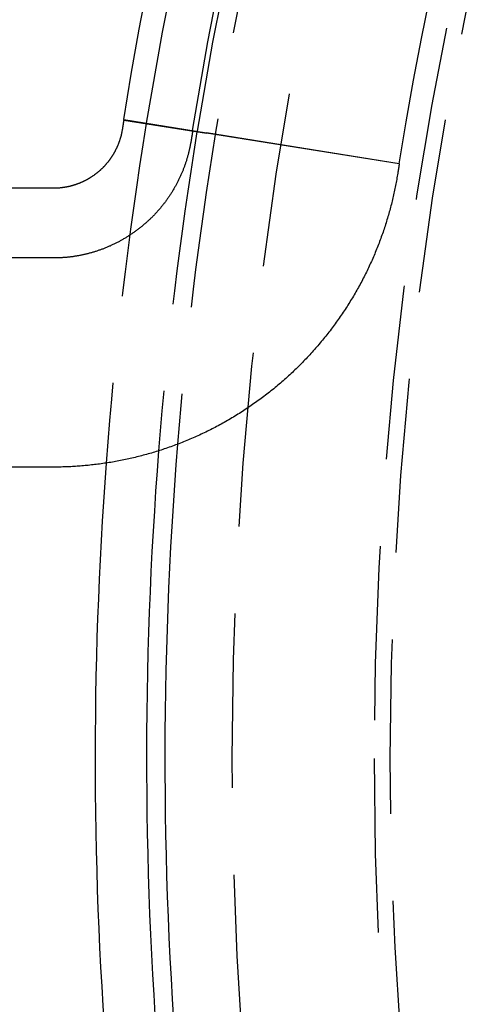
# Model space of a CAD drawing. Extents: x -91 to 615, y -494 to 1500.
# Drawn here: x -58 to -51, y 616 to 631 of the extents above; entities that cross this region are included whole.
import ezdxf

# ---------------------------------------------------------------- set-up
doc = ezdxf.new("R2010")
doc.units = 0
doc.header["$LTSCALE"] = 10
doc.linetypes.add('AUSGEZOGEN', pattern=[0])
doc.linetypes.add('VERDECKT', pattern=[0.375, 0.25, -0.125])
doc.layers.get('0').update_dxf_attribs({"linetype": 'CONTINUOUS'})
doc.layers.get('DEFPOINTS').update_dxf_attribs({"linetype": 'AUSGEZOGEN'})

# ---------------------------------------------------------------- blocks, each defined once
blk = doc.blocks.new('A$CF3B0931A')
at = {"color": 3, "linetype": 'CONTINUOUS', "extrusion": (0, 1, -2e-16)}
for p, q in [((242.757, 629.158), (243.942, 628.97)), ((242.758, 629.165), (243.943, 628.975)), ((246.708, 628.532), (243.942, 628.97)), ((246.708, 628.532), (243.943, 628.975)), ((241.611, 628.179), (238.269, 628.179)), ((241.611, 624.179), (230.635, 624.179))]:
    blk.add_line(p, q, dxfattribs=at)
at = {"color": 1, "linetype": 'VERDECKT', "extrusion": (0, 1, -2e-16)}
blk.add_line((241.611, 627.179), (230.635, 627.179), dxfattribs=at)
at = {"color": 3}
for points in [[(242.757, 629.158, 0), (242.757, 629.157, 0), (242.757, 629.156, 0), (242.757, 629.155, 0), (242.757, 629.155, 0), (242.757, 629.154, 0), (242.756, 629.153, 0), (242.756, 629.152, 0), (242.756, 629.152, 0), (242.756, 629.151, 0), (242.756, 629.15, 0), (242.756, 629.149, 0), (242.756, 629.149, 0), (242.756, 629.148, 0), (242.756, 629.147, 0), (242.755, 629.146, 0), (242.755, 629.146, 0), (242.755, 629.145, 0), (242.755, 629.144, 0), (242.755, 629.143, 0), (242.755, 629.142, 0), (242.755, 629.142, 0), (242.755, 629.141, 0), (242.754, 629.14, 0), (242.754, 629.139, 0), (242.754, 629.139, 0), (242.754, 629.138, 0), (242.754, 629.137, 0), (242.754, 629.136, 0), (242.754, 629.136, 0), (242.754, 629.135, 0), (242.753, 629.134, 0), (242.753, 629.133, 0), (242.753, 629.133, 0), (242.753, 629.132, 0), (242.753, 629.131, 0), (242.753, 629.13, 0), (242.753, 629.13, 0), (242.753, 629.129, 0), (242.753, 629.128, 0), (242.752, 629.127, 0), (242.752, 629.127, 0), (242.752, 629.126, 0), (242.752, 629.125, 0), (242.752, 629.124, 0), (242.752, 629.123, 0), (242.752, 629.123, 0), (242.752, 629.122, 0), (242.751, 629.121, 0), (242.751, 629.12, 0), (242.751, 629.12, 0), (242.751, 629.119, 0), (242.751, 629.118, 0), (242.751, 629.117, 0), (242.751, 629.117, 0), (242.751, 629.116, 0), (242.75, 629.115, 0), (242.75, 629.114, 0), (242.75, 629.114, 0), (242.75, 629.113, 0), (242.75, 629.112, 0), (242.75, 629.111, 0), (242.75, 629.111, 0), (242.75, 629.11, 0), (242.75, 629.109, 0), (242.749, 629.108, 0), (242.749, 629.108, 0), (242.749, 629.107, 0), (242.749, 629.106, 0), (242.749, 629.105, 0), (242.749, 629.104, 0), (242.749, 629.104, 0), (242.749, 629.103, 0), (242.748, 629.102, 0), (242.748, 629.101, 0), (242.748, 629.101, 0), (242.748, 629.1, 0), (242.748, 629.099, 0), (242.748, 629.098, 0), (242.748, 629.098, 0), (242.748, 629.097, 0), (242.747, 629.096, 0), (242.747, 629.095, 0), (242.747, 629.095, 0), (242.747, 629.094, 0), (242.747, 629.093, 0), (242.747, 629.092, 0), (242.747, 629.092, 0), (242.747, 629.091, 0), (242.746, 629.09, 0), (242.746, 629.089, 0), (242.746, 629.089, 0), (242.746, 629.088, 0), (242.746, 629.087, 0), (242.746, 629.086, 0), (242.746, 629.085, 0), (242.746, 629.085, 0), (242.746, 629.084, 0), (242.745, 629.083, 0), (242.745, 629.082, 0), (242.745, 629.082, 0), (242.745, 629.081, 0), (242.745, 629.08, 0), (242.745, 629.079, 0), (242.745, 629.079, 0), (242.745, 629.078, 0), (242.744, 629.077, 0), (242.744, 629.076, 0), (242.744, 629.076, 0), (242.744, 629.075, 0), (242.744, 629.074, 0), (242.744, 629.073, 0), (242.744, 629.073, 0), (242.744, 629.072, 0), (242.743, 629.071, 0), (242.743, 629.07, 0), (242.743, 629.07, 0), (242.743, 629.069, 0), (242.743, 629.068, 0), (242.743, 629.067, 0), (242.743, 629.066, 0), (242.743, 629.066, 0), (242.743, 629.065, 0), (242.742, 629.064, 0), (242.742, 629.063, 0), (242.742, 629.063, 0), (242.742, 629.062, 0), (242.742, 629.061, 0), (242.742, 629.06, 0), (242.742, 629.06, 0), (242.742, 629.059, 0), (242.741, 629.058, 0), (242.741, 629.057, 0), (242.741, 629.057, 0), (242.741, 629.056, 0), (242.741, 629.055, 0), (242.741, 629.054, 0), (242.741, 629.054, 0), (242.741, 629.053, 0), (242.74, 629.052, 0), (242.74, 629.051, 0), (242.74, 629.051, 0), (242.74, 629.05, 0), (242.74, 629.049, 0), (242.74, 629.048, 0), (242.74, 629.047, 0), (242.74, 629.047, 0), (242.74, 629.046, 0), (242.739, 629.045, 0), (242.739, 629.044, 0), (242.739, 629.044, 0), (242.739, 629.043, 0), (242.739, 629.042, 0), (242.739, 629.041, 0), (242.739, 629.041, 0), (242.739, 629.04, 0), (242.738, 629.039, 0), (242.738, 629.038, 0), (242.738, 629.038, 0), (242.738, 629.037, 0), (242.738, 629.036, 0), (242.738, 629.035, 0), (242.738, 629.035, 0), (242.738, 629.034, 0), (242.737, 629.033, 0), (242.737, 629.032, 0), (242.737, 629.032, 0), (242.737, 629.031, 0), (242.737, 629.03, 0), (242.737, 629.029, 0), (242.737, 629.028, 0), (242.737, 629.028, 0), (242.737, 629.027, 0), (242.736, 629.026, 0), (242.736, 629.025, 0), (242.736, 629.025, 0), (242.736, 629.024, 0), (242.736, 629.023, 0), (242.736, 629.022, 0), (242.735, 629.016, 0), (242.734, 629.011, 0), (242.733, 629.006, 0), (242.732, 629.001, 0), (242.731, 628.996, 0), (242.73, 628.991, 0), (242.729, 628.986, 0), (242.728, 628.981, 0), (242.727, 628.975, 0), (242.726, 628.97, 0), (242.725, 628.965, 0), (242.724, 628.96, 0), (242.723, 628.955, 0), (242.721, 628.95, 0), (242.72, 628.944, 0), (242.719, 628.939, 0), (242.718, 628.934, 0), (242.716, 628.929, 0), (242.715, 628.924, 0), (242.714, 628.919, 0), (242.712, 628.913, 0), (242.711, 628.908, 0), (242.709, 628.903, 0), (242.708, 628.898, 0), (242.706, 628.893, 0), (242.705, 628.888, 0), (242.703, 628.882, 0), (242.701, 628.877, 0), (242.7, 628.872, 0), (242.698, 628.867, 0), (242.696, 628.862, 0), (242.695, 628.857, 0), (242.693, 628.851, 0), (242.691, 628.846, 0), (242.689, 628.841, 0), (242.687, 628.836, 0), (242.685, 628.831, 0), (242.684, 628.826, 0), (242.682, 628.82, 0), (242.68, 628.815, 0), (242.678, 628.81, 0), (242.675, 628.805, 0), (242.673, 628.8, 0), (242.671, 628.795, 0), (242.669, 628.79, 0), (242.667, 628.785, 0), (242.665, 628.779, 0), (242.663, 628.774, 0), (242.66, 628.769, 0), (242.658, 628.764, 0), (242.656, 628.759, 0), (242.653, 628.754, 0), (242.651, 628.749, 0), (242.648, 628.744, 0), (242.646, 628.739, 0), (242.643, 628.734, 0), (242.641, 628.729, 0), (242.638, 628.724, 0), (242.636, 628.719, 0), (242.633, 628.714, 0), (242.631, 628.709, 0), (242.628, 628.704, 0), (242.625, 628.699, 0), (242.622, 628.694, 0), (242.62, 628.689, 0), (242.617, 628.684, 0), (242.614, 628.679, 0), (242.611, 628.674, 0), (242.608, 628.669, 0), (242.605, 628.664, 0), (242.602, 628.659, 0), (242.599, 628.654, 0), (242.596, 628.649, 0), (242.593, 628.645, 0), (242.59, 628.64, 0), (242.587, 628.635, 0), (242.584, 628.63, 0), (242.581, 628.625, 0), (242.578, 628.62, 0), (242.574, 628.616, 0), (242.571, 628.611, 0), (242.568, 628.606, 0), (242.564, 628.601, 0), (242.561, 628.597, 0), (242.558, 628.592, 0), (242.554, 628.587, 0), (242.551, 628.583, 0), (242.547, 628.578, 0), (242.544, 628.573, 0), (242.54, 628.569, 0), (242.537, 628.564, 0), (242.533, 628.56, 0), (242.53, 628.555, 0), (242.526, 628.551, 0), (242.522, 628.546, 0), (242.519, 628.542, 0), (242.515, 628.537, 0), (242.511, 628.533, 0), (242.507, 628.528, 0), (242.504, 628.524, 0), (242.5, 628.519, 0), (242.496, 628.515, 0), (242.492, 628.511, 0), (242.488, 628.506, 0), (242.484, 628.502, 0), (242.48, 628.498, 0), (242.476, 628.493, 0), (242.472, 628.489, 0), (242.468, 628.485, 0), (242.464, 628.481, 0), (242.46, 628.477, 0), (242.456, 628.472, 0), (242.452, 628.468, 0), (242.447, 628.464, 0), (242.443, 628.46, 0), (242.439, 628.456, 0), (242.435, 628.452, 0), (242.43, 628.448, 0), (242.426, 628.444, 0), (242.422, 628.44, 0), (242.417, 628.436, 0), (242.413, 628.432, 0), (242.409, 628.428, 0), (242.404, 628.424, 0), (242.4, 628.421, 0), (242.395, 628.417, 0), (242.391, 628.413, 0), (242.386, 628.409, 0), (242.382, 628.406, 0), (242.377, 628.402, 0), (242.373, 628.398, 0), (242.368, 628.395, 0), (242.363, 628.391, 0), (242.359, 628.387, 0), (242.354, 628.384, 0), (242.349, 628.38, 0), (242.345, 628.377, 0), (242.34, 628.373, 0), (242.335, 628.37, 0), (242.331, 628.366, 0), (242.326, 628.363, 0), (242.321, 628.36, 0), (242.316, 628.356, 0), (242.311, 628.353, 0), (242.306, 628.35, 0), (242.302, 628.346, 0), (242.297, 628.343, 0), (242.292, 628.34, 0), (242.287, 628.337, 0), (242.282, 628.334, 0), (242.277, 628.331, 0), (242.272, 628.328, 0), (242.267, 628.324, 0), (242.262, 628.321, 0), (242.257, 628.318, 0), (242.252, 628.316, 0), (242.247, 628.313, 0), (242.242, 628.31, 0), (242.237, 628.307, 0), (242.232, 628.304, 0), (242.227, 628.301, 0), (242.222, 628.298, 0), (242.217, 628.296, 0), (242.211, 628.293, 0), (242.206, 628.29, 0), (242.201, 628.288, 0), (242.196, 628.285, 0), (242.191, 628.282, 0), (242.186, 628.28, 0), (242.18, 628.277, 0), (242.175, 628.275, 0), (242.17, 628.272, 0), (242.165, 628.27, 0), (242.16, 628.268, 0), (242.154, 628.265, 0), (242.149, 628.263, 0), (242.144, 628.261, 0), (242.139, 628.258, 0), (242.133, 628.256, 0), (242.128, 628.254, 0), (242.123, 628.252, 0), (242.117, 628.25, 0), (242.112, 628.248, 0), (242.107, 628.246, 0), (242.101, 628.243, 0), (242.096, 628.241, 0), (242.091, 628.24, 0), (242.085, 628.238, 0), (242.08, 628.236, 0), (242.075, 628.234, 0), (242.069, 628.232, 0), (242.064, 628.23, 0), (242.059, 628.228, 0), (242.053, 628.227, 0), (242.048, 628.225, 0), (242.042, 628.223, 0), (242.037, 628.222, 0), (242.032, 628.22, 0), (242.026, 628.219, 0), (242.021, 628.217, 0), (242.016, 628.216, 0), (242.01, 628.214, 0), (242.005, 628.213, 0), (241.999, 628.211, 0), (241.994, 628.21, 0), (241.989, 628.208, 0), (241.983, 628.207, 0), (241.978, 628.206, 0), (241.972, 628.205, 0), (241.967, 628.203, 0), (241.962, 628.202, 0), (241.956, 628.201, 0), (241.951, 628.2, 0), (241.945, 628.199, 0), (241.94, 628.198, 0), (241.935, 628.197, 0), (241.929, 628.196, 0), (241.924, 628.195, 0), (241.919, 628.194, 0), (241.913, 628.193, 0), (241.908, 628.192, 0), (241.902, 628.191, 0), (241.897, 628.19, 0), (241.892, 628.189, 0), (241.886, 628.189, 0), (241.881, 628.188, 0), (241.876, 628.187, 0), (241.87, 628.187, 0), (241.865, 628.186, 0), (241.86, 628.185, 0), (241.854, 628.185, 0), (241.849, 628.184, 0), (241.844, 628.184, 0), (241.838, 628.183, 0), (241.833, 628.183, 0), (241.828, 628.182, 0), (241.822, 628.182, 0), (241.817, 628.181, 0), (241.812, 628.181, 0), (241.807, 628.181, 0), (241.801, 628.18, 0), (241.796, 628.18, 0), (241.791, 628.18, 0), (241.786, 628.18, 0), (241.78, 628.18, 0), (241.775, 628.179, 0), (241.77, 628.179, 0), (241.765, 628.179, 0), (241.759, 628.179, 0), (241.754, 628.179, 0), (241.749, 628.179, 0), (241.747, 628.179, 0), (241.747, 628.179, 0), (241.746, 628.179, 0), (241.745, 628.179, 0), (241.744, 628.179, 0), (241.744, 628.179, 0), (241.743, 628.179, 0), (241.742, 628.179, 0), (241.741, 628.179, 0), (241.741, 628.179, 0), (241.74, 628.179, 0), (241.739, 628.179, 0), (241.738, 628.179, 0), (241.737, 628.179, 0), (241.737, 628.179, 0), (241.736, 628.179, 0), (241.735, 628.179, 0), (241.734, 628.179, 0), (241.734, 628.179, 0), (241.733, 628.179, 0), (241.732, 628.179, 0), (241.731, 628.179, 0), (241.731, 628.179, 0), (241.73, 628.179, 0), (241.729, 628.179, 0), (241.728, 628.179, 0), (241.727, 628.179, 0), (241.727, 628.179, 0), (241.726, 628.179, 0), (241.725, 628.179, 0), (241.724, 628.179, 0), (241.724, 628.179, 0), (241.723, 628.179, 0), (241.722, 628.179, 0), (241.721, 628.179, 0), (241.721, 628.179, 0), (241.72, 628.179, 0), (241.719, 628.179, 0), (241.718, 628.179, 0), (241.717, 628.179, 0), (241.717, 628.179, 0), (241.716, 628.179, 0), (241.715, 628.179, 0), (241.714, 628.179, 0), (241.714, 628.179, 0), (241.713, 628.179, 0), (241.712, 628.179, 0), (241.711, 628.179, 0), (241.711, 628.179, 0), (241.71, 628.179, 0), (241.709, 628.179, 0), (241.708, 628.179, 0), (241.707, 628.179, 0), (241.707, 628.179, 0), (241.706, 628.179, 0), (241.705, 628.179, 0), (241.704, 628.179, 0), (241.704, 628.179, 0), (241.703, 628.179, 0), (241.702, 628.179, 0), (241.701, 628.179, 0), (241.701, 628.179, 0), (241.7, 628.179, 0), (241.699, 628.179, 0), (241.698, 628.179, 0), (241.697, 628.179, 0), (241.697, 628.179, 0), (241.696, 628.179, 0), (241.695, 628.179, 0), (241.694, 628.179, 0), (241.694, 628.179, 0), (241.693, 628.179, 0), (241.692, 628.179, 0), (241.691, 628.179, 0), (241.691, 628.179, 0), (241.69, 628.179, 0), (241.689, 628.179, 0), (241.688, 628.179, 0), (241.687, 628.179, 0), (241.687, 628.179, 0), (241.686, 628.179, 0), (241.685, 628.179, 0), (241.684, 628.179, 0), (241.684, 628.179, 0), (241.683, 628.179, 0), (241.682, 628.179, 0), (241.681, 628.179, 0), (241.681, 628.179, 0), (241.68, 628.179, 0), (241.679, 628.179, 0), (241.678, 628.179, 0), (241.677, 628.179, 0), (241.677, 628.179, 0), (241.676, 628.179, 0), (241.675, 628.179, 0), (241.674, 628.179, 0), (241.674, 628.179, 0), (241.673, 628.179, 0), (241.672, 628.179, 0), (241.671, 628.179, 0), (241.671, 628.179, 0), (241.67, 628.179, 0), (241.669, 628.179, 0), (241.668, 628.179, 0), (241.667, 628.179, 0), (241.667, 628.179, 0), (241.666, 628.179, 0), (241.665, 628.179, 0), (241.664, 628.179, 0), (241.664, 628.179, 0), (241.663, 628.179, 0), (241.662, 628.179, 0), (241.661, 628.179, 0), (241.661, 628.179, 0), (241.66, 628.179, 0), (241.659, 628.179, 0), (241.658, 628.179, 0), (241.657, 628.179, 0), (241.657, 628.179, 0), (241.656, 628.179, 0), (241.655, 628.179, 0), (241.654, 628.179, 0), (241.654, 628.179, 0), (241.653, 628.179, 0), (241.652, 628.179, 0), (241.651, 628.179, 0), (241.651, 628.179, 0), (241.65, 628.179, 0), (241.649, 628.179, 0), (241.648, 628.179, 0), (241.647, 628.179, 0), (241.647, 628.179, 0), (241.646, 628.179, 0), (241.645, 628.179, 0), (241.644, 628.179, 0), (241.644, 628.179, 0), (241.643, 628.179, 0), (241.642, 628.179, 0), (241.641, 628.179, 0), (241.641, 628.179, 0), (241.64, 628.179, 0), (241.639, 628.179, 0), (241.638, 628.179, 0), (241.637, 628.179, 0), (241.637, 628.179, 0), (241.636, 628.179, 0), (241.635, 628.179, 0), (241.634, 628.179, 0), (241.634, 628.179, 0), (241.633, 628.179, 0), (241.632, 628.179, 0), (241.631, 628.179, 0), (241.631, 628.179, 0), (241.63, 628.179, 0), (241.629, 628.179, 0), (241.628, 628.179, 0), (241.627, 628.179, 0), (241.627, 628.179, 0), (241.626, 628.179, 0), (241.625, 628.179, 0), (241.624, 628.179, 0), (241.624, 628.179, 0), (241.623, 628.179, 0), (241.622, 628.179, 0), (241.621, 628.179, 0), (241.621, 628.179, 0), (241.62, 628.179, 0), (241.619, 628.179, 0), (241.618, 628.179, 0), (241.617, 628.179, 0), (241.617, 628.179, 0), (241.616, 628.179, 0), (241.615, 628.179, 0), (241.614, 628.179, 0), (241.614, 628.179, 0), (241.613, 628.179, 0), (241.612, 628.179, 0), (241.611, 628.179, 0)], [(246.708, 628.532, 0), (246.708, 628.531, 0), (246.708, 628.531, 0), (246.708, 628.53, 0), (246.708, 628.529, 0), (246.707, 628.529, 0), (246.707, 628.528, 0), (246.707, 628.527, 0), (246.707, 628.527, 0), (246.707, 628.526, 0), (246.707, 628.525, 0), (246.707, 628.525, 0), (246.707, 628.524, 0), (246.707, 628.523, 0), (246.707, 628.523, 0), (246.706, 628.522, 0), (246.706, 628.521, 0), (246.706, 628.521, 0), (246.706, 628.52, 0), (246.706, 628.519, 0), (246.706, 628.519, 0), (246.706, 628.518, 0), (246.706, 628.518, 0), (246.706, 628.517, 0), (246.705, 628.516, 0), (246.705, 628.516, 0), (246.705, 628.515, 0), (246.705, 628.514, 0), (246.705, 628.514, 0), (246.705, 628.513, 0), (246.705, 628.512, 0), (246.705, 628.512, 0), (246.705, 628.511, 0), (246.705, 628.51, 0), (246.704, 628.51, 0), (246.704, 628.509, 0), (246.704, 628.508, 0), (246.704, 628.508, 0), (246.704, 628.507, 0), (246.704, 628.506, 0), (246.704, 628.506, 0), (246.704, 628.505, 0), (246.704, 628.504, 0), (246.703, 628.504, 0), (246.703, 628.503, 0), (246.703, 628.502, 0), (246.703, 628.502, 0), (246.703, 628.501, 0), (246.703, 628.5, 0), (246.703, 628.5, 0), (246.703, 628.499, 0), (246.703, 628.498, 0), (246.703, 628.498, 0), (246.702, 628.497, 0), (246.702, 628.497, 0), (246.702, 628.496, 0), (246.702, 628.495, 0), (246.702, 628.495, 0), (246.702, 628.494, 0), (246.702, 628.493, 0), (246.702, 628.493, 0), (246.702, 628.492, 0), (246.702, 628.491, 0), (246.701, 628.491, 0), (246.701, 628.49, 0), (246.701, 628.489, 0), (246.701, 628.489, 0), (246.701, 628.488, 0), (246.701, 628.487, 0), (246.701, 628.487, 0), (246.701, 628.486, 0), (246.701, 628.485, 0), (246.7, 628.485, 0), (246.7, 628.484, 0), (246.7, 628.483, 0), (246.7, 628.483, 0), (246.7, 628.482, 0), (246.7, 628.481, 0), (246.7, 628.481, 0), (246.7, 628.48, 0), (246.7, 628.479, 0), (246.7, 628.479, 0), (246.699, 628.478, 0), (246.699, 628.477, 0), (246.699, 628.477, 0), (246.699, 628.476, 0), (246.699, 628.476, 0), (246.699, 628.475, 0), (246.699, 628.474, 0), (246.699, 628.474, 0), (246.699, 628.473, 0), (246.699, 628.472, 0), (246.698, 628.472, 0), (246.698, 628.471, 0), (246.698, 628.47, 0), (246.698, 628.47, 0), (246.698, 628.469, 0), (246.698, 628.468, 0), (246.698, 628.468, 0), (246.698, 628.467, 0), (246.698, 628.466, 0), (246.697, 628.466, 0), (246.697, 628.465, 0), (246.697, 628.464, 0), (246.697, 628.464, 0), (246.697, 628.463, 0), (246.697, 628.462, 0), (246.697, 628.462, 0), (246.697, 628.461, 0), (246.697, 628.46, 0), (246.697, 628.46, 0), (246.696, 628.459, 0), (246.696, 628.458, 0), (246.696, 628.458, 0), (246.696, 628.457, 0), (246.696, 628.456, 0), (246.696, 628.456, 0), (246.696, 628.455, 0), (246.696, 628.455, 0), (246.696, 628.454, 0), (246.695, 628.453, 0), (246.695, 628.453, 0), (246.695, 628.452, 0), (246.695, 628.451, 0), (246.695, 628.451, 0), (246.695, 628.45, 0), (246.695, 628.449, 0), (246.695, 628.449, 0), (246.695, 628.448, 0), (246.695, 628.447, 0), (246.694, 628.447, 0), (246.694, 628.446, 0), (246.694, 628.445, 0), (246.694, 628.445, 0), (246.694, 628.444, 0), (246.694, 628.443, 0), (246.694, 628.443, 0), (246.694, 628.442, 0), (246.694, 628.441, 0), (246.694, 628.441, 0), (246.693, 628.44, 0), (246.693, 628.439, 0), (246.693, 628.439, 0), (246.693, 628.438, 0), (246.693, 628.437, 0), (246.693, 628.437, 0), (246.693, 628.436, 0), (246.693, 628.435, 0), (246.693, 628.435, 0), (246.692, 628.434, 0), (246.692, 628.434, 0), (246.692, 628.433, 0), (246.692, 628.432, 0), (246.692, 628.432, 0), (246.692, 628.431, 0), (246.692, 628.43, 0), (246.692, 628.43, 0), (246.692, 628.429, 0), (246.692, 628.428, 0), (246.691, 628.428, 0), (246.691, 628.427, 0), (246.691, 628.426, 0), (246.691, 628.426, 0), (246.691, 628.425, 0), (246.691, 628.424, 0), (246.691, 628.424, 0), (246.691, 628.423, 0), (246.691, 628.422, 0), (246.691, 628.422, 0), (246.69, 628.421, 0), (246.69, 628.42, 0), (246.69, 628.42, 0), (246.69, 628.419, 0), (246.69, 628.418, 0), (246.69, 628.418, 0), (246.69, 628.417, 0), (246.69, 628.416, 0), (246.69, 628.416, 0), (246.689, 628.415, 0), (246.689, 628.414, 0), (246.689, 628.414, 0), (246.689, 628.413, 0), (246.689, 628.413, 0), (246.689, 628.412, 0), (246.689, 628.411, 0), (246.689, 628.411, 0), (246.689, 628.41, 0), (246.689, 628.409, 0), (246.688, 628.409, 0), (246.688, 628.408, 0), (246.688, 628.407, 0), (246.688, 628.407, 0), (246.688, 628.406, 0), (246.688, 628.405, 0), (246.688, 628.405, 0), (246.688, 628.404, 0), (246.688, 628.403, 0), (246.687, 628.403, 0), (246.687, 628.402, 0), (246.687, 628.401, 0), (246.687, 628.401, 0), (246.687, 628.4, 0), (246.687, 628.399, 0), (246.687, 628.399, 0), (246.687, 628.398, 0), (246.687, 628.397, 0), (246.686, 628.395, 0), (246.683, 628.373, 0), (246.679, 628.351, 0), (246.675, 628.329, 0), (246.671, 628.307, 0), (246.668, 628.285, 0), (246.663, 628.263, 0), (246.659, 628.241, 0), (246.655, 628.218, 0), (246.65, 628.196, 0), (246.646, 628.174, 0), (246.641, 628.152, 0), (246.637, 628.13, 0), (246.632, 628.107, 0), (246.627, 628.085, 0), (246.622, 628.063, 0), (246.617, 628.04, 0), (246.611, 628.018, 0), (246.606, 627.996, 0), (246.6, 627.974, 0), (246.595, 627.951, 0), (246.589, 627.929, 0), (246.583, 627.907, 0), (246.577, 627.884, 0), (246.571, 627.862, 0), (246.565, 627.84, 0), (246.559, 627.817, 0), (246.552, 627.795, 0), (246.546, 627.773, 0), (246.539, 627.75, 0), (246.532, 627.728, 0), (246.526, 627.706, 0), (246.519, 627.683, 0), (246.512, 627.661, 0), (246.504, 627.638, 0), (246.497, 627.616, 0), (246.49, 627.594, 0), (246.482, 627.572, 0), (246.475, 627.549, 0), (246.467, 627.527, 0), (246.459, 627.505, 0), (246.451, 627.482, 0), (246.443, 627.46, 0), (246.435, 627.438, 0), (246.426, 627.416, 0), (246.418, 627.393, 0), (246.409, 627.371, 0), (246.401, 627.349, 0), (246.392, 627.327, 0), (246.383, 627.305, 0), (246.374, 627.282, 0), (246.365, 627.26, 0), (246.356, 627.238, 0), (246.346, 627.216, 0), (246.337, 627.194, 0), (246.327, 627.172, 0), (246.318, 627.15, 0), (246.308, 627.128, 0), (246.298, 627.106, 0), (246.288, 627.084, 0), (246.278, 627.062, 0), (246.267, 627.04, 0), (246.257, 627.018, 0), (246.246, 626.996, 0), (246.236, 626.975, 0), (246.225, 626.953, 0), (246.214, 626.931, 0), (246.203, 626.909, 0), (246.192, 626.888, 0), (246.181, 626.866, 0), (246.17, 626.844, 0), (246.158, 626.823, 0), (246.147, 626.801, 0), (246.135, 626.78, 0), (246.123, 626.758, 0), (246.111, 626.737, 0), (246.099, 626.715, 0), (246.087, 626.694, 0), (246.075, 626.673, 0), (246.062, 626.651, 0), (246.05, 626.63, 0), (246.037, 626.609, 0), (246.024, 626.588, 0), (246.011, 626.567, 0), (245.998, 626.546, 0), (245.985, 626.525, 0), (245.972, 626.504, 0), (245.959, 626.483, 0), (245.945, 626.462, 0), (245.932, 626.441, 0), (245.918, 626.42, 0), (245.904, 626.4, 0), (245.89, 626.379, 0), (245.876, 626.358, 0), (245.862, 626.338, 0), (245.848, 626.317, 0), (245.834, 626.297, 0), (245.819, 626.277, 0), (245.805, 626.256, 0), (245.79, 626.236, 0), (245.775, 626.216, 0), (245.76, 626.196, 0), (245.745, 626.176, 0), (245.73, 626.156, 0), (245.715, 626.136, 0), (245.7, 626.116, 0), (245.684, 626.096, 0), (245.669, 626.076, 0), (245.653, 626.057, 0), (245.638, 626.037, 0), (245.622, 626.018, 0), (245.606, 625.998, 0), (245.59, 625.979, 0), (245.574, 625.96, 0), (245.557, 625.94, 0), (245.541, 625.921, 0), (245.524, 625.902, 0), (245.508, 625.883, 0), (245.491, 625.864, 0), (245.475, 625.845, 0), (245.458, 625.827, 0), (245.441, 625.808, 0), (245.424, 625.789, 0), (245.406, 625.771, 0), (245.389, 625.752, 0), (245.372, 625.734, 0), (245.354, 625.716, 0), (245.337, 625.697, 0), (245.319, 625.679, 0), (245.301, 625.661, 0), (245.284, 625.643, 0), (245.266, 625.626, 0), (245.248, 625.608, 0), (245.229, 625.59, 0), (245.211, 625.573, 0), (245.193, 625.555, 0), (245.175, 625.538, 0), (245.156, 625.52, 0), (245.137, 625.503, 0), (245.119, 625.486, 0), (245.1, 625.469, 0), (245.081, 625.452, 0), (245.062, 625.435, 0), (245.043, 625.418, 0), (245.024, 625.402, 0), (245.005, 625.385, 0), (244.986, 625.369, 0), (244.966, 625.352, 0), (244.947, 625.336, 0), (244.927, 625.32, 0), (244.908, 625.304, 0), (244.888, 625.288, 0), (244.868, 625.272, 0), (244.848, 625.256, 0), (244.829, 625.241, 0), (244.809, 625.225, 0), (244.789, 625.21, 0), (244.768, 625.194, 0), (244.748, 625.179, 0), (244.728, 625.164, 0), (244.708, 625.149, 0), (244.687, 625.134, 0), (244.667, 625.119, 0), (244.646, 625.104, 0), (244.625, 625.09, 0), (244.605, 625.075, 0), (244.584, 625.061, 0), (244.563, 625.047, 0), (244.542, 625.032, 0), (244.521, 625.018, 0), (244.5, 625.004, 0), (244.479, 624.991, 0), (244.458, 624.977, 0), (244.437, 624.963, 0), (244.415, 624.95, 0), (244.394, 624.936, 0), (244.372, 624.923, 0), (244.351, 624.91, 0), (244.329, 624.897, 0), (244.308, 624.884, 0), (244.286, 624.871, 0), (244.265, 624.859, 0), (244.243, 624.846, 0), (244.221, 624.833, 0), (244.199, 624.821, 0), (244.177, 624.809, 0), (244.155, 624.797, 0), (244.133, 624.785, 0), (244.111, 624.773, 0), (244.089, 624.761, 0), (244.067, 624.749, 0), (244.045, 624.738, 0), (244.023, 624.727, 0), (244, 624.715, 0), (243.978, 624.704, 0), (243.956, 624.693, 0), (243.933, 624.682, 0), (243.911, 624.671, 0), (243.888, 624.66, 0), (243.866, 624.65, 0), (243.843, 624.639, 0), (243.821, 624.629, 0), (243.798, 624.619, 0), (243.775, 624.609, 0), (243.753, 624.599, 0), (243.73, 624.589, 0), (243.707, 624.579, 0), (243.684, 624.569, 0), (243.661, 624.56, 0), (243.639, 624.55, 0), (243.616, 624.541, 0), (243.593, 624.532, 0), (243.57, 624.523, 0), (243.547, 624.514, 0), (243.524, 624.505, 0), (243.501, 624.496, 0), (243.478, 624.488, 0), (243.455, 624.479, 0), (243.432, 624.471, 0), (243.409, 624.463, 0), (243.385, 624.455, 0), (243.362, 624.447, 0), (243.339, 624.439, 0), (243.316, 624.431, 0), (243.293, 624.424, 0), (243.27, 624.416, 0), (243.246, 624.409, 0), (243.223, 624.402, 0), (243.2, 624.394, 0), (243.177, 624.387, 0), (243.154, 624.381, 0), (243.13, 624.374, 0), (243.107, 624.367, 0), (243.084, 624.361, 0), (243.06, 624.354, 0), (243.037, 624.348, 0), (243.014, 624.342, 0), (242.991, 624.336, 0), (242.967, 624.33, 0), (242.944, 624.324, 0), (242.921, 624.318, 0), (242.897, 624.313, 0), (242.874, 624.307, 0), (242.851, 624.302, 0), (242.828, 624.297, 0), (242.804, 624.292, 0), (242.781, 624.287, 0), (242.758, 624.282, 0), (242.734, 624.277, 0), (242.711, 624.273, 0), (242.688, 624.268, 0), (242.665, 624.264, 0), (242.641, 624.26, 0), (242.618, 624.255, 0), (242.595, 624.251, 0), (242.572, 624.247, 0), (242.549, 624.244, 0), (242.525, 624.24, 0), (242.502, 624.236, 0), (242.479, 624.233, 0), (242.456, 624.23, 0), (242.433, 624.226, 0), (242.41, 624.223, 0), (242.387, 624.22, 0), (242.363, 624.217, 0), (242.34, 624.214, 0), (242.317, 624.212, 0), (242.294, 624.209, 0), (242.271, 624.207, 0), (242.248, 624.204, 0), (242.225, 624.202, 0), (242.202, 624.2, 0), (242.18, 624.198, 0), (242.157, 624.196, 0), (242.134, 624.194, 0), (242.111, 624.192, 0), (242.088, 624.191, 0), (242.065, 624.189, 0), (242.043, 624.188, 0), (242.02, 624.186, 0), (241.997, 624.185, 0), (241.974, 624.184, 0), (241.952, 624.183, 0), (241.929, 624.182, 0), (241.907, 624.182, 0), (241.884, 624.181, 0), (241.862, 624.18, 0), (241.839, 624.18, 0), (241.817, 624.179, 0), (241.794, 624.179, 0), (241.772, 624.179, 0), (241.75, 624.179, 0), (241.747, 624.179, 0), (241.747, 624.179, 0), (241.746, 624.179, 0), (241.746, 624.179, 0), (241.745, 624.179, 0), (241.744, 624.179, 0), (241.744, 624.179, 0), (241.743, 624.179, 0), (241.742, 624.179, 0), (241.742, 624.179, 0), (241.741, 624.179, 0), (241.74, 624.179, 0), (241.74, 624.179, 0), (241.739, 624.179, 0), (241.738, 624.179, 0), (241.738, 624.179, 0), (241.737, 624.179, 0), (241.736, 624.179, 0), (241.736, 624.179, 0), (241.735, 624.179, 0), (241.734, 624.179, 0), (241.734, 624.179, 0), (241.733, 624.179, 0), (241.732, 624.179, 0), (241.732, 624.179, 0), (241.731, 624.179, 0), (241.73, 624.179, 0), (241.73, 624.179, 0), (241.729, 624.179, 0), (241.728, 624.179, 0), (241.728, 624.179, 0), (241.727, 624.179, 0), (241.726, 624.179, 0), (241.726, 624.179, 0), (241.725, 624.179, 0), (241.724, 624.179, 0), (241.724, 624.179, 0), (241.723, 624.179, 0), (241.722, 624.179, 0), (241.722, 624.179, 0), (241.721, 624.179, 0), (241.72, 624.179, 0), (241.72, 624.179, 0), (241.719, 624.179, 0), (241.718, 624.179, 0), (241.718, 624.179, 0), (241.717, 624.179, 0), (241.716, 624.179, 0), (241.716, 624.179, 0), (241.715, 624.179, 0), (241.714, 624.179, 0), (241.714, 624.179, 0), (241.713, 624.179, 0), (241.712, 624.179, 0), (241.712, 624.179, 0), (241.711, 624.179, 0), (241.71, 624.179, 0), (241.71, 624.179, 0), (241.709, 624.179, 0), (241.708, 624.179, 0), (241.708, 624.179, 0), (241.707, 624.179, 0), (241.706, 624.179, 0), (241.706, 624.179, 0), (241.705, 624.179, 0), (241.704, 624.179, 0), (241.704, 624.179, 0), (241.703, 624.179, 0), (241.702, 624.179, 0), (241.702, 624.179, 0), (241.701, 624.179, 0), (241.7, 624.179, 0), (241.7, 624.179, 0), (241.699, 624.179, 0), (241.698, 624.179, 0), (241.698, 624.179, 0), (241.697, 624.179, 0), (241.696, 624.179, 0), (241.696, 624.179, 0), (241.695, 624.179, 0), (241.694, 624.179, 0), (241.694, 624.179, 0), (241.693, 624.179, 0), (241.692, 624.179, 0), (241.692, 624.179, 0), (241.691, 624.179, 0), (241.69, 624.179, 0), (241.69, 624.179, 0), (241.689, 624.179, 0), (241.688, 624.179, 0), (241.688, 624.179, 0), (241.687, 624.179, 0), (241.686, 624.179, 0), (241.686, 624.179, 0), (241.685, 624.179, 0), (241.684, 624.179, 0), (241.684, 624.179, 0), (241.683, 624.179, 0), (241.682, 624.179, 0), (241.682, 624.179, 0), (241.681, 624.179, 0), (241.68, 624.179, 0), (241.68, 624.179, 0), (241.679, 624.179, 0), (241.678, 624.179, 0), (241.678, 624.179, 0), (241.677, 624.179, 0), (241.676, 624.179, 0), (241.676, 624.179, 0), (241.675, 624.179, 0), (241.674, 624.179, 0), (241.674, 624.179, 0), (241.673, 624.179, 0), (241.672, 624.179, 0), (241.672, 624.179, 0), (241.671, 624.179, 0), (241.67, 624.179, 0), (241.67, 624.179, 0), (241.669, 624.179, 0), (241.668, 624.179, 0), (241.668, 624.179, 0), (241.667, 624.179, 0), (241.666, 624.179, 0), (241.666, 624.179, 0), (241.665, 624.179, 0), (241.664, 624.179, 0), (241.664, 624.179, 0), (241.663, 624.179, 0), (241.662, 624.179, 0), (241.662, 624.179, 0), (241.661, 624.179, 0), (241.66, 624.179, 0), (241.66, 624.179, 0), (241.659, 624.179, 0), (241.658, 624.179, 0), (241.658, 624.179, 0), (241.657, 624.179, 0), (241.656, 624.179, 0), (241.656, 624.179, 0), (241.655, 624.179, 0), (241.654, 624.179, 0), (241.654, 624.179, 0), (241.653, 624.179, 0), (241.653, 624.179, 0), (241.652, 624.179, 0), (241.651, 624.179, 0), (241.651, 624.179, 0), (241.65, 624.179, 0), (241.649, 624.179, 0), (241.649, 624.179, 0), (241.648, 624.179, 0), (241.647, 624.179, 0), (241.647, 624.179, 0), (241.646, 624.179, 0), (241.645, 624.179, 0), (241.645, 624.179, 0), (241.644, 624.179, 0), (241.643, 624.179, 0), (241.643, 624.179, 0), (241.642, 624.179, 0), (241.641, 624.179, 0), (241.641, 624.179, 0), (241.64, 624.179, 0), (241.639, 624.179, 0), (241.639, 624.179, 0), (241.638, 624.179, 0), (241.637, 624.179, 0), (241.637, 624.179, 0), (241.636, 624.179, 0), (241.635, 624.179, 0), (241.635, 624.179, 0), (241.634, 624.179, 0), (241.633, 624.179, 0), (241.633, 624.179, 0), (241.632, 624.179, 0), (241.631, 624.179, 0), (241.631, 624.179, 0), (241.63, 624.179, 0), (241.629, 624.179, 0), (241.629, 624.179, 0), (241.628, 624.179, 0), (241.627, 624.179, 0), (241.627, 624.179, 0), (241.626, 624.179, 0), (241.625, 624.179, 0), (241.625, 624.179, 0), (241.624, 624.179, 0), (241.623, 624.179, 0), (241.623, 624.179, 0), (241.622, 624.179, 0), (241.621, 624.179, 0), (241.621, 624.179, 0), (241.62, 624.179, 0), (241.619, 624.179, 0), (241.619, 624.179, 0), (241.618, 624.179, 0), (241.617, 624.179, 0), (241.617, 624.179, 0), (241.616, 624.179, 0), (241.615, 624.179, 0), (241.615, 624.179, 0), (241.614, 624.179, 0), (241.613, 624.179, 0), (241.613, 624.179, 0), (241.612, 624.179, 0), (241.611, 624.179, 0)]]:
    blk.add_polyline3d(points, dxfattribs=at)
at = {"color": 1}
blk.add_polyline3d([(243.745, 629.001, 0), (243.745, 629, 0), (243.745, 629, 0), (243.745, 628.999, 0), (243.744, 628.998, 0), (243.744, 628.997, 0), (243.744, 628.997, 0), (243.744, 628.996, 0), (243.744, 628.995, 0), (243.744, 628.994, 0), (243.744, 628.994, 0), (243.744, 628.993, 0), (243.743, 628.992, 0), (243.743, 628.991, 0), (243.743, 628.991, 0), (243.743, 628.99, 0), (243.743, 628.989, 0), (243.743, 628.988, 0), (243.743, 628.988, 0), (243.743, 628.987, 0), (243.742, 628.986, 0), (243.742, 628.985, 0), (243.742, 628.985, 0), (243.742, 628.984, 0), (243.742, 628.983, 0), (243.742, 628.982, 0), (243.742, 628.981, 0), (243.742, 628.981, 0), (243.742, 628.98, 0), (243.741, 628.979, 0), (243.741, 628.978, 0), (243.741, 628.978, 0), (243.741, 628.977, 0), (243.741, 628.976, 0), (243.741, 628.975, 0), (243.741, 628.975, 0), (243.741, 628.974, 0), (243.74, 628.973, 0), (243.74, 628.972, 0), (243.74, 628.972, 0), (243.74, 628.971, 0), (243.74, 628.97, 0), (243.74, 628.969, 0), (243.74, 628.969, 0), (243.74, 628.968, 0), (243.739, 628.967, 0), (243.739, 628.966, 0), (243.739, 628.966, 0), (243.739, 628.965, 0), (243.739, 628.964, 0), (243.739, 628.963, 0), (243.739, 628.962, 0), (243.739, 628.962, 0), (243.739, 628.961, 0), (243.738, 628.96, 0), (243.738, 628.959, 0), (243.738, 628.959, 0), (243.738, 628.958, 0), (243.738, 628.957, 0), (243.738, 628.956, 0), (243.738, 628.956, 0), (243.738, 628.955, 0), (243.737, 628.954, 0), (243.737, 628.953, 0), (243.737, 628.953, 0), (243.737, 628.952, 0), (243.737, 628.951, 0), (243.737, 628.95, 0), (243.737, 628.95, 0), (243.737, 628.949, 0), (243.736, 628.948, 0), (243.736, 628.947, 0), (243.736, 628.947, 0), (243.736, 628.946, 0), (243.736, 628.945, 0), (243.736, 628.944, 0), (243.736, 628.943, 0), (243.736, 628.943, 0), (243.736, 628.942, 0), (243.735, 628.941, 0), (243.735, 628.94, 0), (243.735, 628.94, 0), (243.735, 628.939, 0), (243.735, 628.938, 0), (243.735, 628.937, 0), (243.735, 628.937, 0), (243.735, 628.936, 0), (243.734, 628.935, 0), (243.734, 628.934, 0), (243.734, 628.934, 0), (243.734, 628.933, 0), (243.734, 628.932, 0), (243.734, 628.931, 0), (243.734, 628.931, 0), (243.734, 628.93, 0), (243.733, 628.929, 0), (243.733, 628.928, 0), (243.733, 628.928, 0), (243.733, 628.927, 0), (243.733, 628.926, 0), (243.733, 628.925, 0), (243.733, 628.924, 0), (243.733, 628.924, 0), (243.732, 628.923, 0), (243.732, 628.922, 0), (243.732, 628.921, 0), (243.732, 628.921, 0), (243.732, 628.92, 0), (243.732, 628.919, 0), (243.732, 628.918, 0), (243.732, 628.918, 0), (243.732, 628.917, 0), (243.731, 628.916, 0), (243.731, 628.915, 0), (243.731, 628.915, 0), (243.731, 628.914, 0), (243.731, 628.913, 0), (243.731, 628.912, 0), (243.731, 628.912, 0), (243.731, 628.911, 0), (243.73, 628.91, 0), (243.73, 628.909, 0), (243.73, 628.909, 0), (243.73, 628.908, 0), (243.73, 628.907, 0), (243.73, 628.906, 0), (243.73, 628.905, 0), (243.73, 628.905, 0), (243.729, 628.904, 0), (243.729, 628.903, 0), (243.729, 628.902, 0), (243.729, 628.902, 0), (243.729, 628.901, 0), (243.729, 628.9, 0), (243.729, 628.899, 0), (243.729, 628.899, 0), (243.729, 628.898, 0), (243.728, 628.897, 0), (243.728, 628.896, 0), (243.728, 628.896, 0), (243.728, 628.895, 0), (243.728, 628.894, 0), (243.728, 628.893, 0), (243.728, 628.893, 0), (243.728, 628.892, 0), (243.727, 628.891, 0), (243.727, 628.89, 0), (243.727, 628.89, 0), (243.727, 628.889, 0), (243.727, 628.888, 0), (243.727, 628.887, 0), (243.727, 628.887, 0), (243.727, 628.886, 0), (243.726, 628.885, 0), (243.726, 628.884, 0), (243.726, 628.883, 0), (243.726, 628.883, 0), (243.726, 628.882, 0), (243.726, 628.881, 0), (243.726, 628.88, 0), (243.726, 628.88, 0), (243.726, 628.879, 0), (243.725, 628.878, 0), (243.725, 628.877, 0), (243.725, 628.877, 0), (243.725, 628.876, 0), (243.725, 628.875, 0), (243.725, 628.874, 0), (243.725, 628.874, 0), (243.725, 628.873, 0), (243.724, 628.872, 0), (243.724, 628.871, 0), (243.724, 628.871, 0), (243.724, 628.87, 0), (243.724, 628.869, 0), (243.724, 628.868, 0), (243.724, 628.868, 0), (243.724, 628.867, 0), (243.723, 628.864, 0), (243.722, 628.854, 0), (243.72, 628.844, 0), (243.718, 628.834, 0), (243.716, 628.823, 0), (243.714, 628.813, 0), (243.712, 628.803, 0), (243.71, 628.792, 0), (243.708, 628.782, 0), (243.706, 628.772, 0), (243.704, 628.762, 0), (243.702, 628.751, 0), (243.699, 628.741, 0), (243.697, 628.731, 0), (243.695, 628.72, 0), (243.692, 628.71, 0), (243.69, 628.7, 0), (243.687, 628.689, 0), (243.684, 628.679, 0), (243.682, 628.669, 0), (243.679, 628.658, 0), (243.676, 628.648, 0), (243.673, 628.638, 0), (243.67, 628.627, 0), (243.667, 628.617, 0), (243.664, 628.607, 0), (243.661, 628.596, 0), (243.658, 628.586, 0), (243.655, 628.575, 0), (243.651, 628.565, 0), (243.648, 628.555, 0), (243.645, 628.544, 0), (243.641, 628.534, 0), (243.638, 628.524, 0), (243.634, 628.513, 0), (243.63, 628.503, 0), (243.627, 628.493, 0), (243.623, 628.483, 0), (243.619, 628.472, 0), (243.615, 628.462, 0), (243.611, 628.452, 0), (243.607, 628.441, 0), (243.603, 628.431, 0), (243.599, 628.421, 0), (243.594, 628.411, 0), (243.59, 628.4, 0), (243.586, 628.39, 0), (243.581, 628.38, 0), (243.577, 628.37, 0), (243.572, 628.359, 0), (243.568, 628.349, 0), (243.563, 628.339, 0), (243.558, 628.329, 0), (243.554, 628.319, 0), (243.549, 628.309, 0), (243.544, 628.299, 0), (243.539, 628.288, 0), (243.534, 628.278, 0), (243.529, 628.268, 0), (243.524, 628.258, 0), (243.518, 628.248, 0), (243.513, 628.238, 0), (243.508, 628.228, 0), (243.502, 628.218, 0), (243.497, 628.208, 0), (243.491, 628.198, 0), (243.486, 628.188, 0), (243.48, 628.179, 0), (243.474, 628.169, 0), (243.468, 628.159, 0), (243.463, 628.149, 0), (243.457, 628.139, 0), (243.451, 628.13, 0), (243.445, 628.12, 0), (243.438, 628.11, 0), (243.432, 628.1, 0), (243.426, 628.091, 0), (243.42, 628.081, 0), (243.413, 628.071, 0), (243.407, 628.062, 0), (243.401, 628.052, 0), (243.394, 628.043, 0), (243.387, 628.033, 0), (243.381, 628.024, 0), (243.374, 628.014, 0), (243.367, 628.005, 0), (243.36, 627.996, 0), (243.354, 627.986, 0), (243.347, 627.977, 0), (243.34, 627.968, 0), (243.333, 627.959, 0), (243.325, 627.949, 0), (243.318, 627.94, 0), (243.311, 627.931, 0), (243.304, 627.922, 0), (243.296, 627.913, 0), (243.289, 627.904, 0), (243.282, 627.895, 0), (243.274, 627.886, 0), (243.267, 627.877, 0), (243.259, 627.869, 0), (243.251, 627.86, 0), (243.243, 627.851, 0), (243.236, 627.842, 0), (243.228, 627.834, 0), (243.22, 627.825, 0), (243.212, 627.816, 0), (243.204, 627.808, 0), (243.196, 627.799, 0), (243.188, 627.791, 0), (243.18, 627.782, 0), (243.172, 627.774, 0), (243.163, 627.766, 0), (243.155, 627.757, 0), (243.147, 627.749, 0), (243.138, 627.741, 0), (243.13, 627.733, 0), (243.121, 627.725, 0), (243.113, 627.717, 0), (243.104, 627.709, 0), (243.095, 627.701, 0), (243.087, 627.693, 0), (243.078, 627.685, 0), (243.069, 627.678, 0), (243.06, 627.67, 0), (243.051, 627.662, 0), (243.042, 627.655, 0), (243.033, 627.647, 0), (243.024, 627.639, 0), (243.015, 627.632, 0), (243.006, 627.625, 0), (242.997, 627.617, 0), (242.988, 627.61, 0), (242.979, 627.603, 0), (242.969, 627.596, 0), (242.96, 627.588, 0), (242.951, 627.581, 0), (242.941, 627.574, 0), (242.932, 627.567, 0), (242.922, 627.561, 0), (242.913, 627.554, 0), (242.903, 627.547, 0), (242.894, 627.54, 0), (242.884, 627.533, 0), (242.875, 627.527, 0), (242.865, 627.52, 0), (242.855, 627.514, 0), (242.845, 627.507, 0), (242.836, 627.501, 0), (242.826, 627.495, 0), (242.816, 627.488, 0), (242.806, 627.482, 0), (242.796, 627.476, 0), (242.786, 627.47, 0), (242.776, 627.464, 0), (242.766, 627.458, 0), (242.756, 627.452, 0), (242.746, 627.446, 0), (242.736, 627.44, 0), (242.726, 627.435, 0), (242.716, 627.429, 0), (242.705, 627.423, 0), (242.695, 627.418, 0), (242.685, 627.412, 0), (242.675, 627.407, 0), (242.665, 627.402, 0), (242.654, 627.396, 0), (242.644, 627.391, 0), (242.634, 627.386, 0), (242.623, 627.381, 0), (242.613, 627.376, 0), (242.602, 627.371, 0), (242.592, 627.366, 0), (242.581, 627.361, 0), (242.571, 627.356, 0), (242.561, 627.351, 0), (242.55, 627.347, 0), (242.539, 627.342, 0), (242.529, 627.338, 0), (242.518, 627.333, 0), (242.508, 627.329, 0), (242.497, 627.325, 0), (242.487, 627.32, 0), (242.476, 627.316, 0), (242.465, 627.312, 0), (242.455, 627.308, 0), (242.444, 627.304, 0), (242.433, 627.3, 0), (242.423, 627.296, 0), (242.412, 627.292, 0), (242.401, 627.289, 0), (242.391, 627.285, 0), (242.38, 627.281, 0), (242.369, 627.278, 0), (242.358, 627.274, 0), (242.348, 627.271, 0), (242.337, 627.268, 0), (242.326, 627.264, 0), (242.315, 627.261, 0), (242.305, 627.258, 0), (242.294, 627.255, 0), (242.283, 627.252, 0), (242.272, 627.249, 0), (242.261, 627.246, 0), (242.251, 627.243, 0), (242.24, 627.241, 0), (242.229, 627.238, 0), (242.218, 627.235, 0), (242.208, 627.233, 0), (242.197, 627.23, 0), (242.186, 627.228, 0), (242.175, 627.225, 0), (242.164, 627.223, 0), (242.154, 627.221, 0), (242.143, 627.219, 0), (242.132, 627.216, 0), (242.121, 627.214, 0), (242.11, 627.212, 0), (242.1, 627.21, 0), (242.089, 627.209, 0), (242.078, 627.207, 0), (242.067, 627.205, 0), (242.057, 627.203, 0), (242.046, 627.202, 0), (242.035, 627.2, 0), (242.025, 627.198, 0), (242.014, 627.197, 0), (242.003, 627.196, 0), (241.992, 627.194, 0), (241.982, 627.193, 0), (241.971, 627.192, 0), (241.96, 627.19, 0), (241.95, 627.189, 0), (241.939, 627.188, 0), (241.928, 627.187, 0), (241.918, 627.186, 0), (241.907, 627.185, 0), (241.897, 627.185, 0), (241.886, 627.184, 0), (241.875, 627.183, 0), (241.865, 627.182, 0), (241.854, 627.182, 0), (241.844, 627.181, 0), (241.833, 627.181, 0), (241.823, 627.18, 0), (241.812, 627.18, 0), (241.802, 627.18, 0), (241.792, 627.179, 0), (241.781, 627.179, 0), (241.771, 627.179, 0), (241.76, 627.179, 0), (241.75, 627.179, 0), (241.747, 627.179, 0), (241.747, 627.179, 0), (241.746, 627.179, 0), (241.745, 627.179, 0), (241.744, 627.179, 0), (241.744, 627.179, 0), (241.743, 627.179, 0), (241.742, 627.179, 0), (241.741, 627.179, 0), (241.741, 627.179, 0), (241.74, 627.179, 0), (241.739, 627.179, 0), (241.738, 627.179, 0), (241.737, 627.179, 0), (241.737, 627.179, 0), (241.736, 627.179, 0), (241.735, 627.179, 0), (241.734, 627.179, 0), (241.734, 627.179, 0), (241.733, 627.179, 0), (241.732, 627.179, 0), (241.731, 627.179, 0), (241.731, 627.179, 0), (241.73, 627.179, 0), (241.729, 627.179, 0), (241.728, 627.179, 0), (241.727, 627.179, 0), (241.727, 627.179, 0), (241.726, 627.179, 0), (241.725, 627.179, 0), (241.724, 627.179, 0), (241.724, 627.179, 0), (241.723, 627.179, 0), (241.722, 627.179, 0), (241.721, 627.179, 0), (241.721, 627.179, 0), (241.72, 627.179, 0), (241.719, 627.179, 0), (241.718, 627.179, 0), (241.717, 627.179, 0), (241.717, 627.179, 0), (241.716, 627.179, 0), (241.715, 627.179, 0), (241.714, 627.179, 0), (241.714, 627.179, 0), (241.713, 627.179, 0), (241.712, 627.179, 0), (241.711, 627.179, 0), (241.711, 627.179, 0), (241.71, 627.179, 0), (241.709, 627.179, 0), (241.708, 627.179, 0), (241.707, 627.179, 0), (241.707, 627.179, 0), (241.706, 627.179, 0), (241.705, 627.179, 0), (241.704, 627.179, 0), (241.704, 627.179, 0), (241.703, 627.179, 0), (241.702, 627.179, 0), (241.701, 627.179, 0), (241.701, 627.179, 0), (241.7, 627.179, 0), (241.699, 627.179, 0), (241.698, 627.179, 0), (241.697, 627.179, 0), (241.697, 627.179, 0), (241.696, 627.179, 0), (241.695, 627.179, 0), (241.694, 627.179, 0), (241.694, 627.179, 0), (241.693, 627.179, 0), (241.692, 627.179, 0), (241.691, 627.179, 0), (241.691, 627.179, 0), (241.69, 627.179, 0), (241.689, 627.179, 0), (241.688, 627.179, 0), (241.687, 627.179, 0), (241.687, 627.179, 0), (241.686, 627.179, 0), (241.685, 627.179, 0), (241.684, 627.179, 0), (241.684, 627.179, 0), (241.683, 627.179, 0), (241.682, 627.179, 0), (241.681, 627.179, 0), (241.681, 627.179, 0), (241.68, 627.179, 0), (241.679, 627.179, 0), (241.678, 627.179, 0), (241.677, 627.179, 0), (241.677, 627.179, 0), (241.676, 627.179, 0), (241.675, 627.179, 0), (241.674, 627.179, 0), (241.674, 627.179, 0), (241.673, 627.179, 0), (241.672, 627.179, 0), (241.671, 627.179, 0), (241.671, 627.179, 0), (241.67, 627.179, 0), (241.669, 627.179, 0), (241.668, 627.179, 0), (241.667, 627.179, 0), (241.667, 627.179, 0), (241.666, 627.179, 0), (241.665, 627.179, 0), (241.664, 627.179, 0), (241.664, 627.179, 0), (241.663, 627.179, 0), (241.662, 627.179, 0), (241.661, 627.179, 0), (241.661, 627.179, 0), (241.66, 627.179, 0), (241.659, 627.179, 0), (241.658, 627.179, 0), (241.657, 627.179, 0), (241.657, 627.179, 0), (241.656, 627.179, 0), (241.655, 627.179, 0), (241.654, 627.179, 0), (241.654, 627.179, 0), (241.653, 627.179, 0), (241.652, 627.179, 0), (241.651, 627.179, 0), (241.651, 627.179, 0), (241.65, 627.179, 0), (241.649, 627.179, 0), (241.648, 627.179, 0), (241.647, 627.179, 0), (241.647, 627.179, 0), (241.646, 627.179, 0), (241.645, 627.179, 0), (241.644, 627.179, 0), (241.644, 627.179, 0), (241.643, 627.179, 0), (241.642, 627.179, 0), (241.641, 627.179, 0), (241.641, 627.179, 0), (241.64, 627.179, 0), (241.639, 627.179, 0), (241.638, 627.179, 0), (241.637, 627.179, 0), (241.637, 627.179, 0), (241.636, 627.179, 0), (241.635, 627.179, 0), (241.634, 627.179, 0), (241.634, 627.179, 0), (241.633, 627.179, 0), (241.632, 627.179, 0), (241.631, 627.179, 0), (241.631, 627.179, 0), (241.63, 627.179, 0), (241.629, 627.179, 0), (241.628, 627.179, 0), (241.627, 627.179, 0), (241.627, 627.179, 0), (241.626, 627.179, 0), (241.625, 627.179, 0), (241.624, 627.179, 0), (241.624, 627.179, 0), (241.623, 627.179, 0), (241.622, 627.179, 0), (241.621, 627.179, 0), (241.621, 627.179, 0), (241.62, 627.179, 0), (241.619, 627.179, 0), (241.618, 627.179, 0), (241.617, 627.179, 0), (241.617, 627.179, 0), (241.616, 627.179, 0), (241.615, 627.179, 0), (241.614, 627.179, 0), (241.614, 627.179, 0), (241.613, 627.179, 0), (241.612, 627.179, 0), (241.611, 627.179, 0)], dxfattribs=at)
at = {"color": 1, "linetype": 'VERDECKT'}
for radius in [75, 71, 62, 55.036, 52.768]:
    blk.add_circle((299.347, 620), radius, dxfattribs=at)
at = {"color": 1, "linetype": 'VERDECKT', "extrusion": (0, -2e-16, -1)}
for radius in [68.5, 53]:
    blk.add_circle((-299.347, 620), radius, dxfattribs=at)
at = {"color": 3, "linetype": 'CONTINUOUS', "extrusion": (0, -2e-16, -1)}
for radius, end in [(58, 169.06734), (54, 168.0087)]:
    blk.add_arc((-300.028, 619.991), radius, 9.1, end, dxfattribs=at)
at = {"color": 1, "linetype": 'VERDECKT', "extrusion": (0, -2e-16, -1)}
blk.add_arc((-300.028, 619.991), 57, 9.1, 168.8731, dxfattribs=at)
at = {"color": 1, "linetype": 'VERDECKT'}
for radius, start, end in [(57, 7.0958, 170.8002), (56.263, 8.4078, 170.7989), (56, 90, 170.7985), (57, 170.8067, 175.7375), (56.263, 170.8042, 175.5023), (56, 170.8032, 175.3839)]:
    blk.add_arc((299.347, 620), radius, start, end, dxfattribs=at)
at = {"color": 3, "linetype": 'CONTINUOUS'}
for radius, start, end in [(57, 170.8002, 170.8067), (56.263, 170.7989, 170.8042), (56, 170.7985, 170.8032), (56.263, 175.5023, 184.9294), (56, 175.3839, 185.0481), (57, 175.7375, 184.6935)]:
    blk.add_arc((299.347, 620), radius, start, end, dxfattribs=at)

msp = doc.modelspace()

# ---------------------------------------------------------------- block references
at = {"layer": 'DEFPOINTS'}
msp.add_blockref('A$CF3B0931A', (-299.347, 0), dxfattribs=at)

doc.saveas('drawing.dxf')
